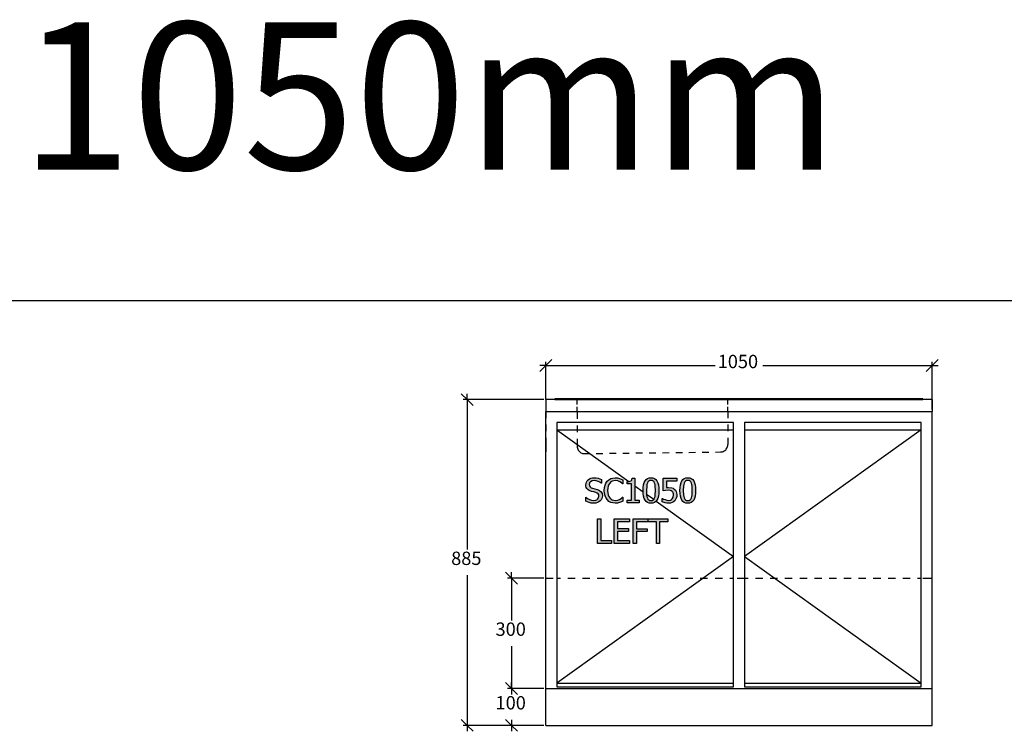
# Model space of a CAD drawing. Units: millimetres. Extents: x -16772 to 41058, y -6243 to 5403.
# Drawn here: x 5499 to 8174, y 3346 to 5280 of the extents above; entities that cross this region are included whole.
import ezdxf

# ---------------------------------------------------------------- set-up
doc = ezdxf.new("R2010")
doc.units = ezdxf.units.MM
doc.linetypes.add('DASHED', pattern=[19.05, 12.7, -6.35])
doc.styles.add('Tahoma', font='tahoma.ttf')

msp = doc.modelspace()

# ---------------------------------------------------------------- hatches: boundary and pattern name
h = msp.add_hatch(color=51)
h.paths.add_polyline_path([(7058.8, 3966.2), (7052.1, 3966.6), (7046.4, 3967.7), (7036.9, 3971.4), (7036.9, 3982.5), (7037.5, 3982.5), (7042.2, 3978.9), (7047.5, 3976.1), (7052.9, 3974.5), (7058.1, 3973.9), (7064.6, 3974.7), (7067.1, 3975.6), (7069.2, 3977), (7072, 3980.5), (7073, 3985), (7072.5, 3988.6), (7071, 3991.5), (7068.5, 3993.7), (7064.8, 3995.2), (7059.1, 3996.7), (7052.7, 3998.2), (7046.6, 4000.5), (7044, 4002.1), (7041.7, 4004.2), (7039.9, 4006.5), (7038.5, 4009.3), (7037.7, 4012.5), (7037.4, 4016.2), (7037.8, 4020.1), (7039, 4023.6), (7040.9, 4026.8), (7043.7, 4029.7), (7047.1, 4032.1), (7050.9, 4033.8), (7055.1, 4034.9), (7059.8, 4035.2), (7065.2, 4034.9), (7070.4, 4034.1), (7075.2, 4032.7), (7079.6, 4030.9), (7079.6, 4020.3), (7078.9, 4020.3), (7075.3, 4023.1), (7070.8, 4025.4), (7065.7, 4027), (7060.4, 4027.6), (7054.8, 4026.9), (7050.4, 4024.7), (7047.6, 4021.4), (7046.6, 4017.1), (7047.2, 4013.3), (7048.8, 4010.4), (7051.6, 4008.2), (7055.3, 4006.7), (7062.2, 4005), (7069, 4003.2), (7074.9, 4000.6), (7079, 3996.9), (7081.4, 3992.1), (7082.2, 3986.4), (7081.8, 3982.5), (7080.6, 3978.7), (7078.7, 3975.2), (7076.1, 3972.3), (7072.7, 3969.7), (7068.9, 3967.8), (7064.3, 3966.6)])
h.paths.add_polyline_path([(7117.2, 3966.2), (7111, 3966.8), (7105.2, 3968.4), (7100.1, 3971.2), (7095.8, 3975), (7092.2, 3979.8), (7089.6, 3985.8), (7088, 3992.7), (7087.4, 4000.7), (7087.9, 4008.5), (7089.5, 4015.2), (7092.1, 4021), (7095.7, 4026.1), (7100.1, 4030), (7105.2, 4032.9), (7110.9, 4034.6), (7117.4, 4035.2), (7123.6, 4034.7), (7129.1, 4033.5), (7133.5, 4031.8), (7137.9, 4029.6), (7137.9, 4018.9), (7137.2, 4018.9), (7134.2, 4021.5), (7129.7, 4024.5), (7124.2, 4026.8), (7117.3, 4027.7), (7113.1, 4027.2), (7109.2, 4025.9), (7105.7, 4023.8), (7102.6, 4020.8), (7100.1, 4016.9), (7098.2, 4012.2), (7097, 4006.8), (7096.6, 4000.7), (7097, 3994.3), (7098.3, 3988.9), (7100.2, 3984.3), (7102.8, 3980.5), (7105.8, 3977.6), (7109.3, 3975.6), (7113.2, 3974.3), (7117.3, 3973.9), (7124.4, 3974.8), (7130.2, 3977.2), (7134.4, 3980), (7137.3, 3982.5), (7137.9, 3982.5), (7137.9, 3972), (7133.8, 3970), (7129.1, 3968.2), (7123.7, 3966.7)])
h.paths.add_polyline_path([(7182, 3967.5), (7149.5, 3967.5), (7149.5, 3974.2), (7161.6, 3974.2), (7161.6, 4018.9), (7149.5, 4018.9), (7149.5, 4024.9), (7155.5, 4025.4), (7159.6, 4026.9), (7161.1, 4028.1), (7162.2, 4029.7), (7163.3, 4034.2), (7170.2, 4034.2), (7170.2, 3974.2), (7182, 3974.2)])
h.paths.add_polyline_path([(7235.7, 4000.8), (7235.4, 3992.4), (7234.4, 3985.2), (7232.8, 3979.2), (7230.5, 3974.4), (7227.5, 3970.8), (7223.9, 3968.2), (7219.5, 3966.6), (7214.4, 3966.1), (7209.3, 3966.6), (7204.9, 3968.2), (7201.2, 3970.9), (7198.3, 3974.6), (7196, 3979.4), (7194.4, 3985.4), (7193.5, 3992.5), (7193.1, 4000.7), (7193.5, 4009.1), (7194.4, 4016.3), (7196.1, 4022.2), (7198.3, 4027), (7201.3, 4030.7), (7205, 4033.3), (7209.3, 4034.8), (7214.4, 4035.4), (7219.5, 4034.8), (7223.9, 4033.2), (7227.6, 4030.5), (7230.5, 4026.7), (7232.8, 4021.9), (7234.4, 4015.9), (7235.4, 4008.9)])
h.paths.add_polyline_path([(7224.2, 3980.5), (7225.3, 3984.2), (7226.1, 3988.8), (7226.6, 4000.8), (7226.1, 4012.6), (7225.3, 4017.3), (7224.2, 4021), (7222.6, 4024), (7220.5, 4026.2), (7217.8, 4027.5), (7214.4, 4028), (7211, 4027.5), (7208.3, 4026.2), (7206.2, 4024), (7204.5, 4021), (7203.4, 4017.1), (7202.7, 4012.4), (7202.2, 4000.7), (7202.6, 3989), (7203.3, 3984.5), (7204.5, 3980.6), (7206.1, 3977.5), (7208.2, 3975.3), (7210.9, 3973.9), (7214.4, 3973.4), (7217.8, 3973.9), (7220.5, 3975.2), (7222.6, 3977.4)])
h.paths.add_polyline_path([(7284.6, 3988.6), (7284.2, 3984), (7283, 3979.7), (7281.2, 3975.9), (7278.7, 3972.6), (7275.6, 3969.9), (7271.7, 3967.8), (7267.3, 3966.5), (7262.4, 3966.1), (7257.6, 3966.3), (7253, 3967.1), (7244.9, 3969.9), (7244.9, 3979.3), (7245.6, 3979.3), (7248.5, 3977.6), (7252.8, 3975.8), (7257.6, 3974.3), (7262.5, 3973.8), (7267.7, 3974.8), (7270.1, 3976), (7272.1, 3977.9), (7274.6, 3982.5), (7275.5, 3988.7), (7275.3, 3991.9), (7274.5, 3994.5), (7273.4, 3996.6), (7271.8, 3998.2), (7269.6, 3999.7), (7267, 4000.6), (7260.8, 4001.3), (7253.5, 4000.8), (7247.7, 3999.7), (7247.7, 4034), (7284.2, 4034), (7284.2, 4026.2), (7256.3, 4026.2), (7256.3, 4008.5), (7259.5, 4008.8), (7262.3, 4008.8), (7271, 4008), (7274.4, 4006.7), (7277.7, 4004.7), (7280.7, 4001.9), (7282.8, 3998.4), (7284.1, 3994.1)])
h.paths.add_polyline_path([(7335.6, 4000.8), (7335.3, 3992.4), (7334.3, 3985.2), (7332.7, 3979.2), (7330.4, 3974.4), (7327.5, 3970.8), (7323.8, 3968.2), (7319.4, 3966.6), (7314.4, 3966.1), (7309.2, 3966.6), (7304.8, 3968.2), (7301.2, 3970.9), (7298.2, 3974.6), (7296, 3979.4), (7294.4, 3985.4), (7293.4, 3992.5), (7293.1, 4000.7), (7293.4, 4009.1), (7294.4, 4016.3), (7296, 4022.2), (7298.3, 4027), (7301.2, 4030.7), (7304.9, 4033.3), (7309.3, 4034.8), (7314.4, 4035.4), (7319.5, 4034.8), (7323.9, 4033.2), (7327.6, 4030.5), (7330.5, 4026.7), (7332.7, 4021.9), (7334.3, 4015.9), (7335.3, 4008.9)])
h.paths.add_polyline_path([(7324.2, 3980.5), (7325.3, 3984.2), (7326, 3988.8), (7326.6, 4000.8), (7326, 4012.6), (7325.3, 4017.3), (7324.1, 4021), (7322.6, 4024), (7320.5, 4026.2), (7317.8, 4027.5), (7314.4, 4028), (7311, 4027.5), (7308.3, 4026.2), (7306.1, 4024), (7304.5, 4021), (7303.3, 4017.1), (7302.6, 4012.4), (7302.2, 4000.7), (7302.6, 3989), (7303.3, 3984.5), (7304.4, 3980.6), (7306, 3977.5), (7308.1, 3975.3), (7310.9, 3973.9), (7314.4, 3973.4), (7317.7, 3973.9), (7320.5, 3975.2), (7322.6, 3977.4)])
h.paths.add_polyline_path([(7107.4, 3857), (7068.8, 3857), (7068.8, 3923.5), (7077.7, 3923.5), (7077.7, 3864.8), (7107.4, 3864.8)])
h.paths.add_polyline_path([(7114.4, 3857), (7114.4, 3923.5), (7156, 3923.5), (7156, 3915.6), (7123.2, 3915.6), (7123.2, 3897.4), (7153.7, 3897.4), (7153.7, 3889.5), (7123.2, 3889.5), (7123.2, 3864.8), (7156, 3864.8), (7156, 3857)])
h.paths.add_polyline_path([(7205.6, 3915.6), (7174.6, 3915.6), (7174.6, 3896.9), (7204.3, 3896.9), (7204.3, 3889), (7174.6, 3889), (7174.6, 3857), (7165.7, 3857), (7165.7, 3923.5), (7205.6, 3923.5)])
h.paths.add_polyline_path([(7229, 3857), (7229, 3915.6), (7206.7, 3915.6), (7206.7, 3923.5), (7260.2, 3923.5), (7260.2, 3915.6), (7237.9, 3915.6), (7237.9, 3857)])

# ---------------------------------------------------------------- linework, layer by layer
at = {"color": 2, "linetype": 'Continuous'}
msp.add_line((-16772, 4517.4), (40478.7, 4517.4), dxfattribs=at)
at = {"color": 5}
for p, q in [((6912.1, 4323.7), (6928.3, 4339.9)), ((6928.3, 4339.9), (6912.1, 4339.9)), ((6928.3, 4339.9), (6944.6, 4356.2)), ((6928.3, 4247.6), (6928.3, 4350.7)), ((6928.3, 4339.9), (7388.4, 4339.9)), ((7518.3, 4339.9), (7978.3, 4339.9)), ((7978.3, 4339.9), (7962.1, 4323.7)), ((7994.6, 4356.2), (7978.3, 4339.9)), ((7978.3, 4221), (7978.3, 4350.7)), ((7978.3, 4339.9), (7994.6, 4339.9)), ((6698.6, 4263.8), (6714.8, 4247.6)), ((6714.8, 4247.6), (6714.8, 4263.8)), ((6922.9, 4247.6), (6704, 4247.6)), ((6714.8, 4247.6), (6731, 4231.4)), ((6714.8, 4247.6), (6714.8, 3840)), ((6819.2, 3778.8), (6835.4, 3762.6)), ((6835.4, 3762.6), (6835.4, 3778.8)), ((6714.8, 3770.2), (6714.8, 3362.6)), ((6922.9, 3762.6), (6824.6, 3762.6)), ((6835.4, 3762.6), (6851.6, 3746.4)), ((6835.4, 3762.6), (6835.4, 3647.5)), ((6835.4, 3577.7), (6835.4, 3462.6)), ((6819.2, 3478.8), (6835.4, 3462.6)), ((6835.4, 3462.6), (6819.2, 3478.8)), ((6835.4, 3462.6), (6835.4, 3478.8)), ((6922.9, 3462.6), (6824.6, 3462.6)), ((6922.9, 3462.6), (6824.6, 3462.6)), ((6835.4, 3462.6), (6851.6, 3446.4)), ((6835.4, 3462.6), (6835.4, 3447.5)), ((6851.6, 3446.4), (6835.4, 3462.6)), ((6835.4, 3462.6), (6835.4, 3446.4)), ((6714.8, 3362.6), (6698.6, 3378.8)), ((6835.4, 3362.6), (6819.2, 3378.8)), ((6835.4, 3377.7), (6835.4, 3362.6)), ((6922.9, 3362.6), (6704, 3362.6)), ((6731, 3346.4), (6714.8, 3362.6)), ((6714.8, 3362.6), (6714.8, 3346.4)), ((6922.9, 3362.6), (6824.6, 3362.6)), ((6851.6, 3346.4), (6835.4, 3362.6)), ((6835.4, 3362.6), (6835.4, 3346.4))]:
    msp.add_line(p, q, dxfattribs=at)
for p, q in [((6928.3, 4247.6), (6928.3, 4215.6)), ((6952.8, 4247.6), (6928.3, 4247.6)), ((6952.8, 4247.6), (6952.8, 4249.6)), ((7953, 4249.6), (6952.8, 4249.6)), ((6952.8, 4247.6), (7953, 4247.6)), ((7953, 4247.6), (7953, 4249.6)), ((7978.3, 4247.6), (7953, 4247.6)), ((7978.3, 4247.6), (7978.3, 4215.6)), ((6928.3, 3462.6), (6928.3, 4215.6)), ((6928.3, 4215.6), (7978.3, 4215.6)), ((6928.3, 4215.6), (6928.3, 4197.6)), ((7013.9, 4215.6), (7013.9, 4195.1)), ((7423.1, 4215.6), (7423.1, 4197.6)), ((7978.3, 3462.6), (7978.3, 4215.6)), ((6928.3, 4179.6), (6928.3, 4161.6)), ((7438.3, 4185.6), (6958.3, 4185.6)), ((6958.3, 4185.6), (6958.3, 4165.6)), ((7013.9, 4177.1), (7013.9, 4159.1)), ((7423.1, 4179.6), (7423.1, 4161.6)), ((7438.3, 4165.6), (7438.3, 4185.6)), ((7948.3, 4185.6), (7468.3, 4185.6)), ((7468.3, 4185.6), (7468.3, 4165.6)), ((7948.3, 4165.6), (7948.3, 4185.6)), ((6958.3, 4165.6), (6958.3, 3477.6)), ((6958.3, 4165.6), (7438.3, 4165.6)), ((7438.3, 3477.6), (7438.3, 4165.6)), ((7468.3, 4165.6), (7948.3, 4165.6)), ((7468.3, 4165.6), (7468.3, 3477.6)), ((7948.3, 3477.6), (7948.3, 4165.6)), ((6928.3, 4143.6), (6928.3, 4125.6)), ((6928.3, 4125.6), (6928.3, 4123)), ((6928.3, 4123), (6928.3, 4120.4)), ((6928.3, 4120.4), (6928.3, 4118)), ((7013.9, 4141.1), (7013.9, 4120.6)), ((7013.9, 4120.6), (7014, 4118)), ((7421.6, 4117.9), (7422.4, 4120.4)), ((7422.4, 4120.4), (7422.9, 4123)), ((7422.9, 4123), (7423.1, 4125.6)), ((7423.1, 4143.6), (7423.1, 4125.6)), ((6928.3, 4118), (6928.3, 4115.6)), ((6928.3, 4115.6), (6928.3, 4113.4)), ((6928.3, 4113.4), (6928.3, 4111.5)), ((6928.3, 4111.5), (6928.3, 4109.7)), ((6928.3, 4109.7), (6928.3, 4108.3)), ((6928.3, 4108.3), (6928.3, 4107.1)), ((6928.3, 4107.1), (6928.3, 4106.3)), ((6928.3, 4106.3), (6928.3, 4105.8)), ((6928.3, 4105.8), (6928.3, 4105.6)), ((7014, 4118), (7014.5, 4115.5)), ((7014.5, 4115.5), (7015.4, 4113)), ((7015.4, 4113), (7016.5, 4110.7)), ((7016.5, 4110.7), (7018, 4108.5)), ((7018, 4108.5), (7019.7, 4106.6)), ((7019.7, 4106.6), (7021.7, 4104.9)), ((7021.7, 4104.9), (7023.9, 4103.4)), ((7023.9, 4103.4), (7026.2, 4102.3)), ((7026.2, 4102.3), (7028.7, 4101.5)), ((7028.7, 4101.5), (7031.3, 4101)), ((7031.3, 4101), (7033.9, 4100.9)), ((7033.9, 4100.9), (7047.5, 4101)), ((7065.5, 4101.2), (7083.5, 4101.5)), ((7101.5, 4101.7), (7119.5, 4101.9)), ((7137.5, 4102.1), (7155.5, 4102.3)), ((7173.5, 4102.6), (7191.5, 4102.8)), ((7209.5, 4103), (7227.5, 4103.2)), ((7245.5, 4103.4), (7263.5, 4103.7)), ((7281.5, 4103.9), (7299.5, 4104.1)), ((7317.5, 4104.3), (7335.5, 4104.5)), ((7353.5, 4104.8), (7371.5, 4105)), ((7389.5, 4105.2), (7403.1, 4105.4)), ((7403.1, 4105.4), (7405.7, 4105.6)), ((7405.7, 4105.6), (7408.3, 4106.1)), ((7408.3, 4106.1), (7410.8, 4107)), ((7410.8, 4107), (7413.1, 4108.2)), ((7413.1, 4108.2), (7415.3, 4109.6)), ((7415.3, 4109.6), (7417.3, 4111.4)), ((7417.3, 4111.4), (7419, 4113.4)), ((7419, 4113.4), (7420.4, 4115.6)), ((7420.4, 4115.6), (7421.6, 4117.9)), ((6928.3, 3762.6), (6948.3, 3762.6)), ((6958.3, 3762.6), (6968.3, 3762.6)), ((6988.3, 3762.6), (7008.3, 3762.6)), ((7028.3, 3762.6), (7048.3, 3762.6)), ((7068.3, 3762.6), (7088.3, 3762.6)), ((7108.3, 3762.6), (7128.3, 3762.6)), ((7148.3, 3762.6), (7168.3, 3762.6)), ((7188.3, 3762.6), (7208.3, 3762.6)), ((7228.3, 3762.6), (7248.3, 3762.6)), ((7268.3, 3762.6), (7288.3, 3762.6)), ((7308.3, 3762.6), (7328.3, 3762.6)), ((7348.3, 3762.6), (7368.3, 3762.6)), ((7388.3, 3762.6), (7408.3, 3762.6)), ((7428.3, 3762.6), (7438.3, 3762.6)), ((7448.3, 3762.6), (7468.3, 3762.6)), ((7468.3, 3762.6), (7478.3, 3762.6)), ((7498.3, 3762.6), (7518.3, 3762.6)), ((7538.3, 3762.6), (7558.3, 3762.6)), ((7578.3, 3762.6), (7598.3, 3762.6)), ((7618.3, 3762.6), (7638.3, 3762.6)), ((7658.3, 3762.6), (7678.3, 3762.6)), ((7698.3, 3762.6), (7718.3, 3762.6)), ((7738.3, 3762.6), (7758.3, 3762.6)), ((7778.3, 3762.6), (7798.3, 3762.6)), ((7818.3, 3762.6), (7838.3, 3762.6)), ((7858.3, 3762.6), (7878.3, 3762.6)), ((7898.3, 3762.6), (7918.3, 3762.6)), ((7938.3, 3762.6), (7948.3, 3762.6)), ((7953.3, 3762.6), (7978.3, 3762.6)), ((6958.3, 3477.6), (6958.3, 3467.6)), ((6958.3, 3477.6), (7438.3, 3477.6)), ((7438.3, 3467.6), (7438.3, 3477.6)), ((7468.3, 3477.6), (7468.3, 3467.6)), ((7468.3, 3477.6), (7948.3, 3477.6)), ((7948.3, 3467.6), (7948.3, 3477.6)), ((6928.3, 3362.6), (6928.3, 3462.6)), ((6928.3, 3462.6), (7978.3, 3462.6)), ((6958.3, 3467.6), (7438.3, 3467.6)), ((7468.3, 3467.6), (7948.3, 3467.6)), ((7978.3, 3362.6), (7978.3, 3462.6)), ((6928.3, 3362.6), (7978.3, 3362.6))]:
    msp.add_line(p, q)
at = {"linetype": 'DASHED'}
for p, q in [((7013.9, 4215.6), (7013.9, 4249.6)), ((7423.1, 4215.6), (7423.1, 4249.6))]:
    msp.add_line(p, q, dxfattribs=at)
at = {"color": 3}
for p, q in [((6958.3, 4165.6), (7154.1, 4025.3)), ((7948.3, 4165.6), (7468.3, 3821.6)), ((7170.2, 4013.8), (7193.3, 3997.3)), ((7202.6, 3990.6), (7221.9, 3976.7)), ((7228.5, 3972), (7438.3, 3821.6)), ((7438.3, 3821.6), (6958.3, 3477.6)), ((7468.3, 3821.6), (7948.3, 3477.6))]:
    msp.add_line(p, q, dxfattribs=at)
at = {"color": 51}
for p, q in [((7037.4, 4016.2), (7037.8, 4020.1)), ((7037.7, 4012.5), (7037.4, 4016.2)), ((7038.5, 4009.3), (7037.7, 4012.5)), ((7037.8, 4020.1), (7039, 4023.6)), ((7039, 4023.6), (7040.9, 4026.8)), ((7040.9, 4026.8), (7043.7, 4029.7)), ((7043.7, 4029.7), (7047.1, 4032.1)), ((7047.6, 4021.4), (7046.6, 4017.1)), ((7046.6, 4017.1), (7047.2, 4013.3)), ((7047.1, 4032.1), (7050.9, 4033.8)), ((7047.2, 4013.3), (7048.8, 4010.4)), ((7050.4, 4024.7), (7047.6, 4021.4)), ((7054.8, 4026.9), (7050.4, 4024.7)), ((7050.9, 4033.8), (7055.1, 4034.9)), ((7060.4, 4027.6), (7054.8, 4026.9)), ((7055.1, 4034.9), (7059.8, 4035.2)), ((7059.8, 4035.2), (7065.2, 4034.9)), ((7065.7, 4027), (7060.4, 4027.6)), ((7065.2, 4034.9), (7070.4, 4034.1)), ((7070.8, 4025.4), (7065.7, 4027)), ((7070.4, 4034.1), (7075.2, 4032.7)), ((7075.3, 4023.1), (7070.8, 4025.4)), ((7075.2, 4032.7), (7079.6, 4030.9)), ((7078.9, 4020.3), (7075.3, 4023.1)), ((7079.6, 4020.3), (7078.9, 4020.3)), ((7079.6, 4030.9), (7079.6, 4020.3)), ((7087.9, 4008.5), (7089.5, 4015.2)), ((7089.5, 4015.2), (7092.1, 4021)), ((7092.1, 4021), (7095.7, 4026.1)), ((7095.7, 4026.1), (7100.1, 4030)), ((7100.1, 4016.9), (7098.2, 4012.2)), ((7100.1, 4030), (7105.2, 4032.9)), ((7102.6, 4020.8), (7100.1, 4016.9)), ((7105.7, 4023.8), (7102.6, 4020.8)), ((7105.2, 4032.9), (7110.9, 4034.6)), ((7109.2, 4025.9), (7105.7, 4023.8)), ((7113.1, 4027.2), (7109.2, 4025.9)), ((7110.9, 4034.6), (7117.4, 4035.2)), ((7117.3, 4027.7), (7113.1, 4027.2)), ((7124.2, 4026.8), (7117.3, 4027.7)), ((7117.4, 4035.2), (7123.6, 4034.7)), ((7123.6, 4034.7), (7129.1, 4033.5)), ((7129.7, 4024.5), (7124.2, 4026.8)), ((7129.1, 4033.5), (7133.5, 4031.8)), ((7134.2, 4021.5), (7129.7, 4024.5)), ((7133.5, 4031.8), (7137.9, 4029.6)), ((7137.2, 4018.9), (7134.2, 4021.5)), ((7137.9, 4018.9), (7137.2, 4018.9)), ((7137.9, 4029.6), (7137.9, 4018.9)), ((7149.5, 4024.9), (7155.5, 4025.4)), ((7149.5, 4018.9), (7149.5, 4024.9)), ((7161.6, 4018.9), (7149.5, 4018.9)), ((7155.5, 4025.4), (7159.6, 4026.9)), ((7159.6, 4026.9), (7161.1, 4028.1)), ((7161.1, 4028.1), (7162.2, 4029.7)), ((7161.6, 3974.2), (7161.6, 4018.9)), ((7162.2, 4029.7), (7163.3, 4034.2)), ((7163.3, 4034.2), (7170.2, 4034.2)), ((7170.2, 4034.2), (7170.2, 3974.2)), ((7193.5, 4009.1), (7194.4, 4016.3)), ((7194.4, 4016.3), (7196.1, 4022.2)), ((7196.1, 4022.2), (7198.3, 4027)), ((7198.3, 4027), (7201.3, 4030.7)), ((7201.3, 4030.7), (7205, 4033.3)), ((7202.7, 4012.4), (7202.2, 4000.7)), ((7203.4, 4017.1), (7202.7, 4012.4)), ((7204.5, 4021), (7203.4, 4017.1)), ((7206.2, 4024), (7204.5, 4021)), ((7205, 4033.3), (7209.3, 4034.8)), ((7208.3, 4026.2), (7206.2, 4024)), ((7211, 4027.5), (7208.3, 4026.2)), ((7209.3, 4034.8), (7214.4, 4035.4)), ((7214.4, 4028), (7211, 4027.5)), ((7214.4, 4035.4), (7219.5, 4034.8)), ((7217.8, 4027.5), (7214.4, 4028)), ((7220.5, 4026.2), (7217.8, 4027.5)), ((7219.5, 4034.8), (7223.9, 4033.2)), ((7222.6, 4024), (7220.5, 4026.2)), ((7224.2, 4021), (7222.6, 4024)), ((7223.9, 4033.2), (7227.6, 4030.5)), ((7225.3, 4017.3), (7224.2, 4021)), ((7226.1, 4012.6), (7225.3, 4017.3)), ((7226.6, 4000.8), (7226.1, 4012.6)), ((7227.6, 4030.5), (7230.5, 4026.7)), ((7230.5, 4026.7), (7232.8, 4021.9)), ((7232.8, 4021.9), (7234.4, 4015.9)), ((7234.4, 4015.9), (7235.4, 4008.9)), ((7247.7, 3999.7), (7247.7, 4034)), ((7247.7, 4034), (7284.2, 4034)), ((7284.2, 4026.2), (7256.3, 4026.2)), ((7256.3, 4026.2), (7256.3, 4008.5)), ((7284.2, 4034), (7284.2, 4026.2)), ((7293.4, 4009.1), (7294.4, 4016.3)), ((7294.4, 4016.3), (7296, 4022.2)), ((7296, 4022.2), (7298.3, 4027)), ((7298.3, 4027), (7301.2, 4030.7)), ((7301.2, 4030.7), (7304.9, 4033.3)), ((7302.6, 4012.4), (7302.2, 4000.7)), ((7303.3, 4017.1), (7302.6, 4012.4)), ((7304.5, 4021), (7303.3, 4017.1)), ((7306.1, 4024), (7304.5, 4021)), ((7304.9, 4033.3), (7309.3, 4034.8)), ((7308.3, 4026.2), (7306.1, 4024)), ((7311, 4027.5), (7308.3, 4026.2)), ((7309.3, 4034.8), (7314.4, 4035.4)), ((7314.4, 4028), (7311, 4027.5)), ((7314.4, 4035.4), (7319.5, 4034.8)), ((7317.8, 4027.5), (7314.4, 4028)), ((7320.5, 4026.2), (7317.8, 4027.5)), ((7319.5, 4034.8), (7323.9, 4033.2)), ((7322.6, 4024), (7320.5, 4026.2)), ((7324.1, 4021), (7322.6, 4024)), ((7323.9, 4033.2), (7327.6, 4030.5)), ((7325.3, 4017.3), (7324.1, 4021)), ((7326, 4012.6), (7325.3, 4017.3)), ((7326.6, 4000.8), (7326, 4012.6)), ((7327.6, 4030.5), (7330.5, 4026.7)), ((7330.5, 4026.7), (7332.7, 4021.9)), ((7332.7, 4021.9), (7334.3, 4015.9)), ((7334.3, 4015.9), (7335.3, 4008.9)), ((7039.9, 4006.5), (7038.5, 4009.3)), ((7041.7, 4004.2), (7039.9, 4006.5)), ((7044, 4002.1), (7041.7, 4004.2)), ((7046.6, 4000.5), (7044, 4002.1)), ((7052.7, 3998.2), (7046.6, 4000.5)), ((7048.8, 4010.4), (7051.6, 4008.2)), ((7051.6, 4008.2), (7055.3, 4006.7)), ((7059.1, 3996.7), (7052.7, 3998.2)), ((7055.3, 4006.7), (7062.2, 4005)), ((7064.8, 3995.2), (7059.1, 3996.7)), ((7062.2, 4005), (7069, 4003.2)), ((7068.5, 3993.7), (7064.8, 3995.2)), ((7071, 3991.5), (7068.5, 3993.7)), ((7069, 4003.2), (7074.9, 4000.6)), ((7072.5, 3988.6), (7071, 3991.5)), ((7073, 3985), (7072.5, 3988.6)), ((7074.9, 4000.6), (7079, 3996.9)), ((7079, 3996.9), (7081.4, 3992.1)), ((7081.4, 3992.1), (7082.2, 3986.4)), ((7082.2, 3986.4), (7081.8, 3982.5)), ((7087.4, 4000.7), (7087.9, 4008.5)), ((7088, 3992.7), (7087.4, 4000.7)), ((7089.6, 3985.8), (7088, 3992.7)), ((7092.2, 3979.8), (7089.6, 3985.8)), ((7097, 4006.8), (7096.6, 4000.7)), ((7096.6, 4000.7), (7097, 3994.3)), ((7098.2, 4012.2), (7097, 4006.8)), ((7097, 3994.3), (7098.3, 3988.9)), ((7098.3, 3988.9), (7100.2, 3984.3)), ((7193.1, 4000.7), (7193.5, 4009.1)), ((7193.5, 3992.5), (7193.1, 4000.7)), ((7194.4, 3985.4), (7193.5, 3992.5)), ((7202.2, 4000.7), (7202.6, 3989)), ((7202.6, 3989), (7203.3, 3984.5)), ((7225.3, 3984.2), (7226.1, 3988.8)), ((7226.1, 3988.8), (7226.6, 4000.8)), ((7235.4, 3992.4), (7234.4, 3985.2)), ((7235.4, 4008.9), (7235.7, 4000.8)), ((7235.7, 4000.8), (7235.4, 3992.4)), ((7253.5, 4000.8), (7247.7, 3999.7)), ((7260.8, 4001.3), (7253.5, 4000.8)), ((7256.3, 4008.5), (7259.5, 4008.8)), ((7259.5, 4008.8), (7262.3, 4008.8)), ((7267, 4000.6), (7260.8, 4001.3)), ((7262.3, 4008.8), (7271, 4008)), ((7269.6, 3999.7), (7267, 4000.6)), ((7271.8, 3998.2), (7269.6, 3999.7)), ((7271, 4008), (7274.4, 4006.7)), ((7273.4, 3996.6), (7271.8, 3998.2)), ((7274.5, 3994.5), (7273.4, 3996.6)), ((7274.4, 4006.7), (7277.7, 4004.7)), ((7275.3, 3991.9), (7274.5, 3994.5)), ((7274.6, 3982.5), (7275.5, 3988.7)), ((7275.5, 3988.7), (7275.3, 3991.9)), ((7277.7, 4004.7), (7280.7, 4001.9)), ((7280.7, 4001.9), (7282.8, 3998.4)), ((7282.8, 3998.4), (7284.1, 3994.1)), ((7284.1, 3994.1), (7284.6, 3988.6)), ((7284.6, 3988.6), (7284.2, 3984)), ((7293.1, 4000.7), (7293.4, 4009.1)), ((7293.4, 3992.5), (7293.1, 4000.7)), ((7294.4, 3985.4), (7293.4, 3992.5)), ((7302.2, 4000.7), (7302.6, 3989)), ((7302.6, 3989), (7303.3, 3984.5)), ((7325.3, 3984.2), (7326, 3988.8)), ((7326, 3988.8), (7326.6, 4000.8)), ((7335.3, 3992.4), (7334.3, 3985.2)), ((7335.3, 4008.9), (7335.6, 4000.8)), ((7335.6, 4000.8), (7335.3, 3992.4)), ((7036.9, 3971.4), (7036.9, 3982.5)), ((7036.9, 3982.5), (7037.5, 3982.5)), ((7046.4, 3967.7), (7036.9, 3971.4)), ((7037.5, 3982.5), (7042.2, 3978.9)), ((7042.2, 3978.9), (7047.5, 3976.1)), ((7052.1, 3966.6), (7046.4, 3967.7)), ((7047.5, 3976.1), (7052.9, 3974.5)), ((7058.8, 3966.2), (7052.1, 3966.6)), ((7052.9, 3974.5), (7058.1, 3973.9)), ((7058.1, 3973.9), (7064.6, 3974.7)), ((7064.3, 3966.6), (7058.8, 3966.2)), ((7068.9, 3967.8), (7064.3, 3966.6)), ((7064.6, 3974.7), (7067.1, 3975.6)), ((7067.1, 3975.6), (7069.2, 3977)), ((7072.7, 3969.7), (7068.9, 3967.8)), ((7069.2, 3977), (7072, 3980.5)), ((7072, 3980.5), (7073, 3985)), ((7076.1, 3972.3), (7072.7, 3969.7)), ((7078.7, 3975.2), (7076.1, 3972.3)), ((7080.6, 3978.7), (7078.7, 3975.2)), ((7081.8, 3982.5), (7080.6, 3978.7)), ((7095.8, 3975), (7092.2, 3979.8)), ((7100.1, 3971.2), (7095.8, 3975)), ((7105.2, 3968.4), (7100.1, 3971.2)), ((7100.2, 3984.3), (7102.8, 3980.5)), ((7102.8, 3980.5), (7105.8, 3977.6)), ((7111, 3966.8), (7105.2, 3968.4)), ((7105.8, 3977.6), (7109.3, 3975.6)), ((7109.3, 3975.6), (7113.2, 3974.3)), ((7117.2, 3966.2), (7111, 3966.8)), ((7113.2, 3974.3), (7117.3, 3973.9)), ((7123.7, 3966.7), (7117.2, 3966.2)), ((7117.3, 3973.9), (7124.4, 3974.8)), ((7129.1, 3968.2), (7123.7, 3966.7)), ((7124.4, 3974.8), (7130.2, 3977.2)), ((7133.8, 3970), (7129.1, 3968.2)), ((7130.2, 3977.2), (7134.4, 3980)), ((7137.9, 3972), (7133.8, 3970)), ((7134.4, 3980), (7137.3, 3982.5)), ((7137.3, 3982.5), (7137.9, 3982.5)), ((7137.9, 3982.5), (7137.9, 3972)), ((7149.5, 3967.5), (7149.5, 3974.2)), ((7149.5, 3974.2), (7161.6, 3974.2)), ((7182, 3967.5), (7149.5, 3967.5)), ((7170.2, 3974.2), (7182, 3974.2)), ((7182, 3974.2), (7182, 3967.5)), ((7196, 3979.4), (7194.4, 3985.4)), ((7198.3, 3974.6), (7196, 3979.4)), ((7201.2, 3970.9), (7198.3, 3974.6)), ((7204.9, 3968.2), (7201.2, 3970.9)), ((7203.3, 3984.5), (7204.5, 3980.6)), ((7204.5, 3980.6), (7206.1, 3977.5)), ((7209.3, 3966.6), (7204.9, 3968.2)), ((7206.1, 3977.5), (7208.2, 3975.3)), ((7208.2, 3975.3), (7210.9, 3973.9)), ((7214.4, 3966.1), (7209.3, 3966.6)), ((7210.9, 3973.9), (7214.4, 3973.4)), ((7214.4, 3973.4), (7217.8, 3973.9)), ((7219.5, 3966.6), (7214.4, 3966.1)), ((7217.8, 3973.9), (7220.5, 3975.2)), ((7223.9, 3968.2), (7219.5, 3966.6)), ((7220.5, 3975.2), (7222.6, 3977.4)), ((7222.6, 3977.4), (7224.2, 3980.5)), ((7227.5, 3970.8), (7223.9, 3968.2)), ((7224.2, 3980.5), (7225.3, 3984.2)), ((7230.5, 3974.4), (7227.5, 3970.8)), ((7232.8, 3979.2), (7230.5, 3974.4)), ((7234.4, 3985.2), (7232.8, 3979.2)), ((7244.9, 3969.9), (7244.9, 3979.3)), ((7244.9, 3979.3), (7245.6, 3979.3)), ((7253, 3967.1), (7244.9, 3969.9)), ((7245.6, 3979.3), (7248.5, 3977.6)), ((7248.5, 3977.6), (7252.8, 3975.8)), ((7252.8, 3975.8), (7257.6, 3974.3)), ((7257.6, 3966.3), (7253, 3967.1)), ((7257.6, 3974.3), (7262.5, 3973.8)), ((7262.4, 3966.1), (7257.6, 3966.3)), ((7267.3, 3966.5), (7262.4, 3966.1)), ((7262.5, 3973.8), (7267.7, 3974.8)), ((7271.7, 3967.8), (7267.3, 3966.5)), ((7267.7, 3974.8), (7270.1, 3976)), ((7270.1, 3976), (7272.1, 3977.9)), ((7275.6, 3969.9), (7271.7, 3967.8)), ((7272.1, 3977.9), (7274.6, 3982.5)), ((7278.7, 3972.6), (7275.6, 3969.9)), ((7281.2, 3975.9), (7278.7, 3972.6)), ((7283, 3979.7), (7281.2, 3975.9)), ((7284.2, 3984), (7283, 3979.7)), ((7296, 3979.4), (7294.4, 3985.4)), ((7298.2, 3974.6), (7296, 3979.4)), ((7301.2, 3970.9), (7298.2, 3974.6)), ((7304.8, 3968.2), (7301.2, 3970.9)), ((7303.3, 3984.5), (7304.4, 3980.6)), ((7304.4, 3980.6), (7306, 3977.5)), ((7309.2, 3966.6), (7304.8, 3968.2)), ((7306, 3977.5), (7308.1, 3975.3)), ((7308.1, 3975.3), (7310.9, 3973.9)), ((7314.4, 3966.1), (7309.2, 3966.6)), ((7310.9, 3973.9), (7314.4, 3973.4)), ((7314.4, 3973.4), (7317.7, 3973.9)), ((7319.4, 3966.6), (7314.4, 3966.1)), ((7317.7, 3973.9), (7320.5, 3975.2)), ((7323.8, 3968.2), (7319.4, 3966.6)), ((7320.5, 3975.2), (7322.6, 3977.4)), ((7322.6, 3977.4), (7324.2, 3980.5)), ((7327.5, 3970.8), (7323.8, 3968.2)), ((7324.2, 3980.5), (7325.3, 3984.2)), ((7330.4, 3974.4), (7327.5, 3970.8)), ((7332.7, 3979.2), (7330.4, 3974.4)), ((7334.3, 3985.2), (7332.7, 3979.2)), ((7068.8, 3857), (7068.8, 3923.5)), ((7068.8, 3923.5), (7077.7, 3923.5)), ((7077.7, 3923.5), (7077.7, 3864.8)), ((7114.4, 3857), (7114.4, 3923.5)), ((7114.4, 3923.5), (7156, 3923.5)), ((7156, 3915.6), (7123.2, 3915.6)), ((7123.2, 3915.6), (7123.2, 3897.4)), ((7156, 3923.5), (7156, 3915.6)), ((7165.7, 3857), (7165.7, 3923.5)), ((7165.7, 3923.5), (7205.6, 3923.5)), ((7205.6, 3915.6), (7174.6, 3915.6)), ((7174.6, 3915.6), (7174.6, 3896.9)), ((7205.6, 3923.5), (7205.6, 3915.6)), ((7206.7, 3915.6), (7206.7, 3923.5)), ((7206.7, 3923.5), (7260.2, 3923.5)), ((7229, 3915.6), (7206.7, 3915.6)), ((7229, 3857), (7229, 3915.6)), ((7260.2, 3915.6), (7237.9, 3915.6)), ((7237.9, 3915.6), (7237.9, 3857)), ((7260.2, 3923.5), (7260.2, 3915.6)), ((7123.2, 3897.4), (7153.7, 3897.4)), ((7153.7, 3889.5), (7123.2, 3889.5)), ((7123.2, 3889.5), (7123.2, 3864.8)), ((7153.7, 3897.4), (7153.7, 3889.5)), ((7174.6, 3896.9), (7204.3, 3896.9)), ((7204.3, 3889), (7174.6, 3889)), ((7174.6, 3889), (7174.6, 3857)), ((7204.3, 3896.9), (7204.3, 3889)), ((7107.4, 3857), (7068.8, 3857)), ((7077.7, 3864.8), (7107.4, 3864.8)), ((7107.4, 3864.8), (7107.4, 3857)), ((7156, 3857), (7114.4, 3857)), ((7123.2, 3864.8), (7156, 3864.8)), ((7156, 3864.8), (7156, 3857)), ((7174.6, 3857), (7165.7, 3857)), ((7237.9, 3857), (7229, 3857))]:
    msp.add_line(p, q, dxfattribs=at)

# ---------------------------------------------------------------- texts
at = {"insert": (3801.6, 5272.9), "char_height": 400, "width": 6809.968, "attachment_point": 1}
msp.add_mtext('{\\fTahoma|b0|i0|c0|p34;\\W6.95004;\\C1;  \\W1;1050mm}', dxfattribs=at)
at = {"color": 5, "char_height": 36.23, "attachment_point": 7, "style": 'Tahoma'}
for s, insert in [('1050', (7395.6, 4321.8)), ('885', (6671.5, 3787)), ('300', (6792.1, 3594.5)), ('100', (6792.1, 3394.5))]:
    msp.add_mtext(s, dxfattribs=dict(at, insert=insert))

doc.saveas('drawing.dxf')
